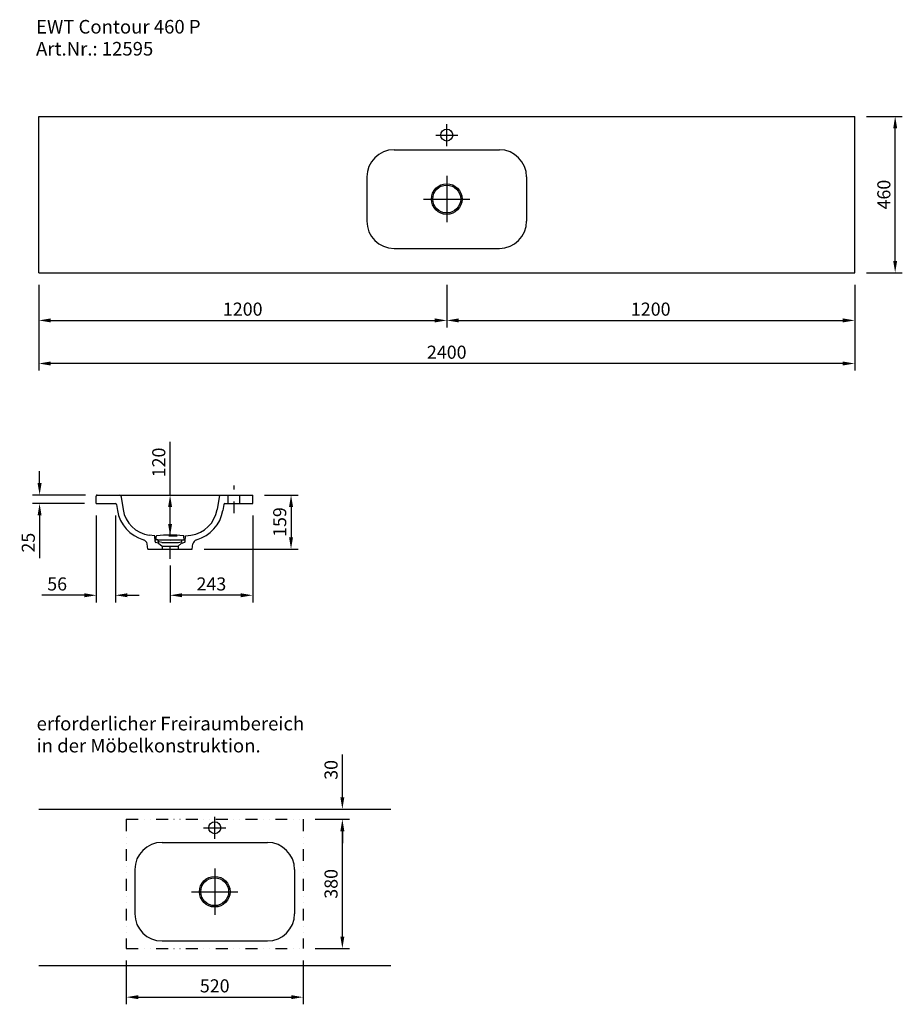
# Model space of a CAD drawing. Extents: x 170924 to 173520, y -59789 to -56893.
import ezdxf

# ---------------------------------------------------------------- set-up
doc = ezdxf.new("R2010")
doc.units = 0
doc.header["$LTSCALE"] = 70
doc.header["$MEASUREMENT"] = 0
doc.linetypes.add('GETRENNT', pattern=[1.25, 0.5, -0.25, 0, -0.25, 0, -0.25])
doc.linetypes.add('STRICHPUNKT', pattern=[1, 0.5, -0.25, 0, -0.25])
doc.layers.get('0').update_dxf_attribs({"linetype": 'CONTINUOUS'})
doc.layers.get('DEFPOINTS').update_dxf_attribs({"linetype": 'CONTINUOUS'})
doc.styles.add('ROMANS', font='romans')
doc.dimstyles.new('KLAUS TPL', dxfattribs={"dimscale": 7, "dimtxt": 5.5, "dimasz": 5, "dimexe": 3, "dimexo": 5, "dimgap": 2, "dimtad": 1, "dimdec": 0, "dimzin": 0, "dimdsep": 46, "dimtxsty": 'ROMANS', "dimcen": 3, "dimclrd": 256, "dimclre": 256, "dimclrt": 256, "dimadec": 1, "dimazin": 0, "dimtfac": 1, "dimtdec": 0, "dimtofl": 0, "dimtmove": 0, "dimatfit": 3, "dimfxl": 1, "dimtolj": 1, "dimtzin": 0, "dimarcsym": 0})

# ---------------------------------------------------------------- blocks, each defined once
blk = doc.blocks.new('*D2674')
at = {"lineweight": -2, "transparency": 16777216}
for p, q in [((170980.4, -57672.7), (170980.4, -57798.7)), ((172180.4, -57672.7), (172180.4, -57798.7)), ((171015.4, -57777.7), (172145.4, -57777.7))]:
    blk.add_line(p, q, dxfattribs=at)
at = {"transparency": 16777216}
for points in [[(171015.4, -57771.9), (171015.4, -57783.6), (170980.4, -57777.7)], [(172145.4, -57771.9), (172145.4, -57783.6), (172180.4, -57777.7)]]:
    blk.add_solid(points, dxfattribs=at)
at = {"layer": 'DEFPOINTS', "color": 0, "transparency": 16777216}
for p in [(170980.4, -57637.7), (172180.4, -57637.7), (172180.4, -57777.7)]:
    blk.add_point(p, dxfattribs=at)
at = {"transparency": 16777216, "insert": (171580.4, -57744.5), "char_height": 38.5, "attachment_point": 5, "style": 'ROMANS'}
blk.add_mtext('\\A1;1200', dxfattribs=at)
blk = doc.blocks.new('*D2675')
at = {"lineweight": -2, "transparency": 16777216}
for p, q in [((173380.4, -57672.7), (173380.4, -57798.7)), ((172180.4, -57707.7), (172180.4, -57798.7)), ((172215.4, -57777.7), (173345.4, -57777.7))]:
    blk.add_line(p, q, dxfattribs=at)
at = {"transparency": 16777216}
for points in [[(172215.4, -57771.9), (172215.4, -57783.6), (172180.4, -57777.7)], [(173345.4, -57771.9), (173345.4, -57783.6), (173380.4, -57777.7)]]:
    blk.add_solid(points, dxfattribs=at)
at = {"layer": 'DEFPOINTS', "color": 0, "transparency": 16777216}
for p in [(173380.4, -57637.7), (172180.4, -57672.7), (173380.4, -57777.7)]:
    blk.add_point(p, dxfattribs=at)
at = {"transparency": 16777216, "insert": (172780.4, -57744.5), "char_height": 38.5, "attachment_point": 5, "style": 'ROMANS'}
blk.add_mtext('\\A1;1200', dxfattribs=at)
blk = doc.blocks.new('*D2676')
at = {"lineweight": -2, "transparency": 16777216}
for p, q in [((170980.4, -57672.7), (170980.4, -57925.4)), ((173380.4, -57672.7), (173380.4, -57925.4)), ((173345.4, -57904.4), (171015.4, -57904.4))]:
    blk.add_line(p, q, dxfattribs=at)
at = {"transparency": 16777216}
for points in [[(171015.4, -57898.6), (171015.4, -57910.3), (170980.4, -57904.4)], [(173345.4, -57898.6), (173345.4, -57910.3), (173380.4, -57904.4)]]:
    blk.add_solid(points, dxfattribs=at)
at = {"layer": 'DEFPOINTS', "color": 0, "transparency": 16777216}
for p in [(170980.4, -57637.7), (173380.4, -57637.7), (170980.4, -57904.4)]:
    blk.add_point(p, dxfattribs=at)
at = {"transparency": 16777216, "insert": (172180.4, -57871.2), "char_height": 38.5, "attachment_point": 5, "style": 'ROMANS'}
blk.add_mtext('\\A1;2400', dxfattribs=at)
blk = doc.blocks.new('*D2689')
at = {"lineweight": -2, "transparency": 16777216}
for p, q in [((170982.9, -58256.3), (170982.9, -58221.3)), ((171117.7, -58291.3), (170961.9, -58291.3)), ((171114.7, -58316.3), (170961.9, -58316.3)), ((170982.9, -58351.3), (170982.9, -58476.6))]:
    blk.add_line(p, q, dxfattribs=at)
at = {"transparency": 16777216}
for points in [[(170977, -58256.3), (170988.7, -58256.3), (170982.9, -58291.3)], [(170977, -58351.3), (170988.7, -58351.3), (170982.9, -58316.3)]]:
    blk.add_solid(points, dxfattribs=at)
at = {"layer": 'DEFPOINTS', "color": 0, "transparency": 16777216}
for p in [(171152.7, -58291.3), (170982.9, -58316.3), (171149.7, -58316.3)]:
    blk.add_point(p, dxfattribs=at)
at = {"transparency": 16777216, "insert": (170949.6, -58431.5), "char_height": 38.5, "attachment_point": 5, "rotation": 90, "style": 'ROMANS'}
blk.add_mtext('\\A1;25', dxfattribs=at)
blk = doc.blocks.new('*D2691')
at = {"lineweight": -2, "transparency": 16777216}
for p, q in [((171644.7, -58291.3), (171743.5, -58291.3)), ((171722.5, -58326.3), (171722.5, -58415.5)), ((171466.7, -58450.5), (171743.5, -58450.5))]:
    blk.add_line(p, q, dxfattribs=at)
at = {"transparency": 16777216}
for points in [[(171716.6, -58326.3), (171728.3, -58326.3), (171722.5, -58291.3)], [(171716.6, -58415.5), (171728.3, -58415.5), (171722.5, -58450.5)]]:
    blk.add_solid(points, dxfattribs=at)
at = {"layer": 'DEFPOINTS', "color": 0, "transparency": 16777216}
for p in [(171609.7, -58291.3), (171431.7, -58450.5), (171722.5, -58450.5)]:
    blk.add_point(p, dxfattribs=at)
at = {"transparency": 16777216, "insert": (171689.2, -58370.9), "char_height": 38.5, "attachment_point": 5, "rotation": 90, "style": 'ROMANS'}
blk.add_mtext('\\A1;159', dxfattribs=at)
blk = doc.blocks.new('*D2801')
at = {"lineweight": -2, "transparency": 16777216}
for p, q in [((171238, -59660.1), (171238, -59789.4)), ((171758, -59660.1), (171758, -59789.4)), ((171273, -59768.4), (171723, -59768.4))]:
    blk.add_line(p, q, dxfattribs=at)
at = {"transparency": 16777216}
for points in [[(171273, -59762.5), (171273, -59774.2), (171238, -59768.4)], [(171723, -59762.5), (171723, -59774.2), (171758, -59768.4)]]:
    blk.add_solid(points, dxfattribs=at)
at = {"layer": 'DEFPOINTS', "color": 0, "transparency": 16777216}
for p in [(171238, -59625.1), (171758, -59625.1), (171758, -59768.4)]:
    blk.add_point(p, dxfattribs=at)
at = {"transparency": 16777216, "insert": (171498, -59735.1), "char_height": 38.5, "attachment_point": 5, "style": 'ROMANS'}
blk.add_mtext('\\A1;520', dxfattribs=at)
blk = doc.blocks.new('*D2802')
at = {"lineweight": -2, "transparency": 16777216}
for p, q in [((171793, -59245.1), (171894.4, -59245.1)), ((171873.4, -59590.1), (171873.4, -59280.1)), ((171793, -59625.1), (171894.4, -59625.1))]:
    blk.add_line(p, q, dxfattribs=at)
at = {"transparency": 16777216}
for points in [[(171867.6, -59280.1), (171879.3, -59280.1), (171873.4, -59245.1)], [(171867.6, -59590.1), (171879.3, -59590.1), (171873.4, -59625.1)]]:
    blk.add_solid(points, dxfattribs=at)
at = {"layer": 'DEFPOINTS', "color": 0, "transparency": 16777216}
for p in [(171758, -59245.1), (171873.4, -59245.1), (171758, -59625.1)]:
    blk.add_point(p, dxfattribs=at)
at = {"transparency": 16777216, "insert": (171840.2, -59435.1), "char_height": 38.5, "attachment_point": 5, "rotation": 90, "style": 'ROMANS'}
blk.add_mtext('\\A1;380', dxfattribs=at)
blk = doc.blocks.new('*D2803')
at = {"lineweight": -2, "transparency": 16777216}
for p, q in [((171873.4, -59180.1), (171873.4, -59054.8)), ((171793, -59215.1), (171894.4, -59215.1)), ((171793, -59245.1), (171894.4, -59245.1)), ((171873.4, -59280.1), (171873.4, -59315.1))]:
    blk.add_line(p, q, dxfattribs=at)
at = {"transparency": 16777216}
for points in [[(171867.6, -59180.1), (171879.3, -59180.1), (171873.4, -59215.1)], [(171867.6, -59280.1), (171879.3, -59280.1), (171873.4, -59245.1)]]:
    blk.add_solid(points, dxfattribs=at)
at = {"layer": 'DEFPOINTS', "color": 0, "transparency": 16777216}
for p in [(171758, -59215.1), (171873.4, -59215.1), (171758, -59245.1)]:
    blk.add_point(p, dxfattribs=at)
at = {"transparency": 16777216, "insert": (171840.2, -59099.9), "char_height": 38.5, "attachment_point": 5, "rotation": 90, "style": 'ROMANS'}
blk.add_mtext('\\A1;30', dxfattribs=at)
blk = doc.blocks.new('*D2804')
at = {"lineweight": -2, "transparency": 16777216}
for p, q in [((171609.7, -58351.3), (171609.7, -58607.2)), ((171366.7, -58498.6), (171366.7, -58607.2)), ((171574.7, -58586.2), (171401.7, -58586.2))]:
    blk.add_line(p, q, dxfattribs=at)
at = {"transparency": 16777216}
for points in [[(171401.7, -58580.4), (171401.7, -58592), (171366.7, -58586.2)], [(171574.7, -58580.4), (171574.7, -58592), (171609.7, -58586.2)]]:
    blk.add_solid(points, dxfattribs=at)
at = {"layer": 'DEFPOINTS', "color": 0, "transparency": 16777216}
for p in [(171609.7, -58316.3), (171366.7, -58463.6), (171366.7, -58586.2)]:
    blk.add_point(p, dxfattribs=at)
at = {"transparency": 16777216, "insert": (171488.2, -58552.9), "char_height": 38.5, "attachment_point": 5, "style": 'ROMANS'}
blk.add_mtext('\\A1;243', dxfattribs=at)
blk = doc.blocks.new('*D2805')
at = {"lineweight": -2, "transparency": 16777216}
for p, q in [((171149.7, -58351.3), (171149.7, -58607.2)), ((171205.9, -58351.3), (171205.9, -58607.2)), ((171114.7, -58586.2), (170989.4, -58586.2)), ((171240.9, -58586.2), (171275.9, -58586.2))]:
    blk.add_line(p, q, dxfattribs=at)
at = {"transparency": 16777216}
for points in [[(171114.7, -58580.4), (171114.7, -58592), (171149.7, -58586.2)], [(171240.9, -58580.4), (171240.9, -58592), (171205.9, -58586.2)]]:
    blk.add_solid(points, dxfattribs=at)
at = {"layer": 'DEFPOINTS', "color": 0, "transparency": 16777216}
for p in [(171149.7, -58316.3), (171205.9, -58316.3), (171149.7, -58586.2)]:
    blk.add_point(p, dxfattribs=at)
at = {"transparency": 16777216, "insert": (171034.5, -58552.9), "char_height": 38.5, "attachment_point": 5, "style": 'ROMANS'}
blk.add_mtext('\\A1;56', dxfattribs=at)
blk = doc.blocks.new('*D2807')
at = {"lineweight": -2, "transparency": 16777216}
for p, q in [((171366.7, -58291.3), (171366.7, -58134.8)), ((171362.9, -58291.3), (171387.7, -58291.3)), ((171366.7, -58376.1), (171366.7, -58326.3)), ((171362.9, -58411.1), (171387.7, -58411.1))]:
    blk.add_line(p, q, dxfattribs=at)
at = {"transparency": 16777216}
for points in [[(171360.9, -58326.3), (171372.5, -58326.3), (171366.7, -58291.3)], [(171360.9, -58376.1), (171372.5, -58376.1), (171366.7, -58411.1)]]:
    blk.add_solid(points, dxfattribs=at)
at = {"layer": 'DEFPOINTS', "color": 0, "transparency": 16777216}
for p in [(171327.9, -58291.3), (171366.7, -58291.3), (171327.9, -58411.1)]:
    blk.add_point(p, dxfattribs=at)
at = {"transparency": 16777216, "insert": (171333.4, -58195.5), "char_height": 38.5, "attachment_point": 5, "rotation": 90, "style": 'ROMANS'}
blk.add_mtext('\\A1;120', dxfattribs=at)
blk = doc.blocks.new('*D2820')
at = {"lineweight": -2, "transparency": 16777216}
for p, q in [((173415.4, -57177.7), (173520.4, -57177.7)), ((173499.4, -57602.7), (173499.4, -57212.7)), ((173415.4, -57637.7), (173520.4, -57637.7))]:
    blk.add_line(p, q, dxfattribs=at)
at = {"transparency": 16777216}
for points in [[(173493.6, -57212.7), (173505.2, -57212.7), (173499.4, -57177.7)], [(173493.6, -57602.7), (173505.2, -57602.7), (173499.4, -57637.7)]]:
    blk.add_solid(points, dxfattribs=at)
at = {"layer": 'DEFPOINTS', "color": 0, "transparency": 16777216}
for p in [(173380.4, -57177.7), (173499.4, -57177.7), (173380.4, -57637.7)]:
    blk.add_point(p, dxfattribs=at)
at = {"transparency": 16777216, "insert": (173466.1, -57407.7), "char_height": 38.5, "attachment_point": 5, "rotation": 90, "style": 'ROMANS'}
blk.add_mtext('\\A1;460', dxfattribs=at)

msp = doc.modelspace()

# ---------------------------------------------------------------- linework, layer by layer
for p, q in [((170980.4, -57637.7), (170980.4, -57177.7)), ((170980.4, -57177.7), (173380.4, -57177.7)), ((173380.4, -57637.7), (173380.4, -57177.7)), ((170980.4, -57637.7), (173380.4, -57637.7)), ((171149.7, -58316.3), (171149.7, -58294.3)), ((171152.7, -58291.3), (171609.7, -58291.3)), ((171221.7, -58291.3), (171228.5, -58334)), ((171511.7, -58291.3), (171504.9, -58334)), ((171609.7, -58316.3), (171609.7, -58291.3)), ((171149.7, -58316.3), (171205.9, -58316.3)), ((171208.8, -58318.8), (171211.7, -58336.7)), ((171524.5, -58318.8), (171521.7, -58336.7)), ((171527.5, -58316.3), (171609.7, -58316.3)), ((171321.7, -58411.3), (171305.5, -58409.1)), ((171322.4, -58427.9), (171321.7, -58411.3)), ((171325.7, -58422.9), (171326.1, -58413)), ((171407.7, -58422.9), (171407.3, -58413)), ((171411, -58428.6), (171411.7, -58411.3)), ((171411.7, -58411.3), (171427.9, -58409.1)), ((171301.7, -58450.5), (171299.5, -58435.3)), ((171331.5, -58432.5), (171324.6, -58430.6)), ((171329.1, -58423.2), (171324.9, -58423)), ((171330.2, -58423.2), (171325.7, -58422.9)), ((171332.2, -58431.8), (171331.9, -58426.1)), ((171332, -58423.3), (171401.4, -58423.3)), ((171332.2, -58427.1), (171332.1, -58425.1)), ((171332.7, -58433.2), (171343.2, -58442.2)), ((171342.2, -58431.3), (171333.7, -58429)), ((171342.2, -58431.3), (171391.2, -58431.3)), ((171343.2, -58442.2), (171390.2, -58442.2)), ((171343.2, -58442.2), (171343.2, -58450.5)), ((171390.2, -58442.2), (171400.7, -58433.2)), ((171390.2, -58442.2), (171390.2, -58450.5)), ((171391.2, -58431.3), (171399.7, -58429)), ((171401.2, -58427.1), (171401.3, -58425.1)), ((171401.8, -58432.5), (171409.5, -58430.4)), ((171403.1, -58423.2), (171407.7, -58422.9)), ((171431.7, -58450.5), (171433.9, -58435.3)), ((171301.7, -58450.5), (171431.7, -58450.5)), ((170980.4, -59215.1), (172015.5, -59215.1)), ((170980.4, -59675.1), (172015.5, -59675.1))]:
    msp.add_line(p, q)
at = {"linetype": 'Continuous'}
for p, q in [((172180.4, -57265.3), (172180.4, -57200.2)), ((172147.9, -57232.7), (172212.9, -57232.7)), ((172025.4, -57275.7), (172335.4, -57275.7)), ((171945.4, -57355.7), (171945.4, -57485.7)), ((172180.4, -57352.9), (172180.4, -57488.6)), ((172415.4, -57355.7), (172415.4, -57485.7)), ((172112.5, -57420.7), (172248.3, -57420.7)), ((172025.4, -57565.7), (172335.4, -57565.7)), ((171537.2, -58316.3), (171537.2, -58291.3)), ((171572.2, -58316.3), (171572.2, -58291.3)), ((171498, -59302.6), (171498, -59237.6)), ((171465.4, -59270.1), (171530.5, -59270.1)), ((171343, -59313.1), (171653, -59313.1)), ((171263, -59393.1), (171263, -59523.1)), ((171498, -59390.2), (171498, -59526)), ((171733, -59393.1), (171733, -59523.1)), ((171430.1, -59458.1), (171565.8, -59458.1)), ((171343, -59603.1), (171653, -59603.1))]:
    msp.add_line(p, q, dxfattribs=at)
at = {"linetype": 'STRICHPUNKT'}
for p, q in [((171554.7, -58344.9), (171554.7, -58263.4)), ((171366.7, -58478.8), (171366.7, -58366.5))]:
    msp.add_line(p, q, dxfattribs=at)
at = {"linetype": 'GETRENNT'}
for p, q in [((171238, -59245.1), (171238, -59625.1)), ((171238, -59245.1), (171758, -59245.1)), ((171758, -59245.1), (171758, -59625.1)), ((171238, -59625.1), (171758, -59625.1))]:
    msp.add_line(p, q, dxfattribs=at)
at = {"linetype": 'Continuous'}
for centre in [(172180.4, -57232.7), (171498, -59270.1)]:
    msp.add_circle(centre, 17.5, dxfattribs=at)
for centre, radius in [((172180.4, -57420.7), 45), ((172180.4, -57420.7), 41), ((171498, -59458.1), 45), ((171498, -59458.1), 41)]:
    msp.add_circle(centre, radius)
for centre, start, end in [((172025.4, -57355.7), 90, 180), ((172335.4, -57355.7), 0, 90), ((172025.4, -57485.7), 180, 270), ((172335.4, -57485.7), 270, 0), ((171343, -59393.1), 90, 180), ((171653, -59393.1), 0, 90), ((171343, -59523.1), 180, 270), ((171653, -59523.1), 270, 0)]:
    msp.add_arc(centre, 80, start, end, dxfattribs=at)
for centre, radius, start, end in [((171152.7, -58294.3), 3, 90, 180), ((171218.3, -58295.3), 4, 9, 90), ((171205.9, -58319.3), 3, 9, 90), ((171527.5, -58319.3), 3, 90, 171), ((171317.4, -58319.9), 107, 189, 254.4387), ((171317.4, -58319.9), 90, 189, 262.4053), ((171416, -58319.9), 90, 277.5947, 351), ((171416, -58319.9), 107, 285.5613, 351), ((171328.1, -58413.1), 2, 96.428, 177.6141), ((171366.7, -58755.5), 346.5, 83.572, 96.428), ((171405.3, -58413.1), 2, 2.3859, 83.572), ((171284.6, -58437.5), 15, 8.4251, 74.4387), ((171325.1, -58420), 3, 182.3859, 266.086), ((171325.4, -58427.7), 3, 182.3859, 254.6316), ((171328.9, -58426.2), 3, 2.3859, 86.086), ((171330.1, -58425.2), 2, 2.3859, 86.086), ((171330.7, -58435.4), 3, 49.2125, 74.6316), ((171334.2, -58427), 2, 182.3859, 254.6316), ((171334.2, -58431.8), 2, 182.3859, 229.2125), ((171399.2, -58427), 2, 285.3684, 357.6141), ((171402.6, -58435.4), 3, 105.3684, 130.7875), ((171403.3, -58425.2), 2, 93.914, 177.6141), ((171409, -58428.5), 2, 285.3684, 357.6141), ((171448.8, -58437.5), 15, 105.5613, 171.5749)]:
    msp.add_arc(centre, radius, start, end)

# ---------------------------------------------------------------- texts
at = {"style": 'ROMANS'}
for s, p in [('EWT Contour 460 P', (170972.5, -56933.9)), ('Art.Nr.: 12595', (170972.5, -56998.6)), ('erforderlicher Freiraumbereich', (170974.1, -58983.7)), ('in der Möbelkonstruktion.', (170974.1, -59048.5))]:
    msp.add_text(s, height=40, dxfattribs=at).set_placement(p)

# ---------------------------------------------------------------- dimensions: what is measured, and where the dimension line sits
for base, p1, p2, picture, middle in [((173499.4, -57177.7), (173380.4, -57637.7), (173380.4, -57177.7), '*D2820', (173466.1, -57407.7)), ((171366.7, -58291.3), (171327.9, -58411.1), (171327.9, -58291.3), '*D2807', (171333.4, -58195.5)), ((170982.9, -58316.3), (171152.7, -58291.3), (171149.7, -58316.3), '*D2689', (170949.6, -58431.5)), ((171722.5, -58450.5), (171609.7, -58291.3), (171431.7, -58450.5), '*D2691', (171689.2, -58370.9)), ((171873.4, -59215.1), (171758, -59245.1), (171758, -59215.1), '*D2803', (171840.2, -59099.9)), ((171873.4, -59245.1), (171758, -59625.1), (171758, -59245.1), '*D2802', (171840.2, -59435.1))]:
    dim = msp.add_linear_dim(base=base, p1=p1, p2=p2, angle=90, dimstyle='KLAUS TPL')
    dim.commit()
    dim.dimension.update_dxf_attribs({"geometry": picture, "text_midpoint": middle})
for base, p1, p2, picture, middle in [((172180.4, -57777.7), (170980.4, -57637.7), (172180.4, -57637.7), '*D2674', (171580.4, -57744.5)), ((170980.4, -57904.4), (173380.4, -57637.7), (170980.4, -57637.7), '*D2676', (172180.4, -57871.2)), ((173380.4, -57777.7), (172180.4, -57672.7), (173380.4, -57637.7), '*D2675', (172780.4, -57744.5)), ((171149.7, -58586.2), (171205.9, -58316.3), (171149.7, -58316.3), '*D2805', (171034.5, -58552.9)), ((171366.7, -58586.2), (171609.7, -58316.3), (171366.7, -58463.6), '*D2804', (171488.2, -58552.9)), ((171758, -59768.4), (171238, -59625.1), (171758, -59625.1), '*D2801', (171498, -59735.1))]:
    dim = msp.add_linear_dim(base=base, p1=p1, p2=p2, dimstyle='KLAUS TPL')
    dim.commit()
    dim.dimension.update_dxf_attribs({"geometry": picture, "text_midpoint": middle})

doc.saveas('drawing.dxf')
